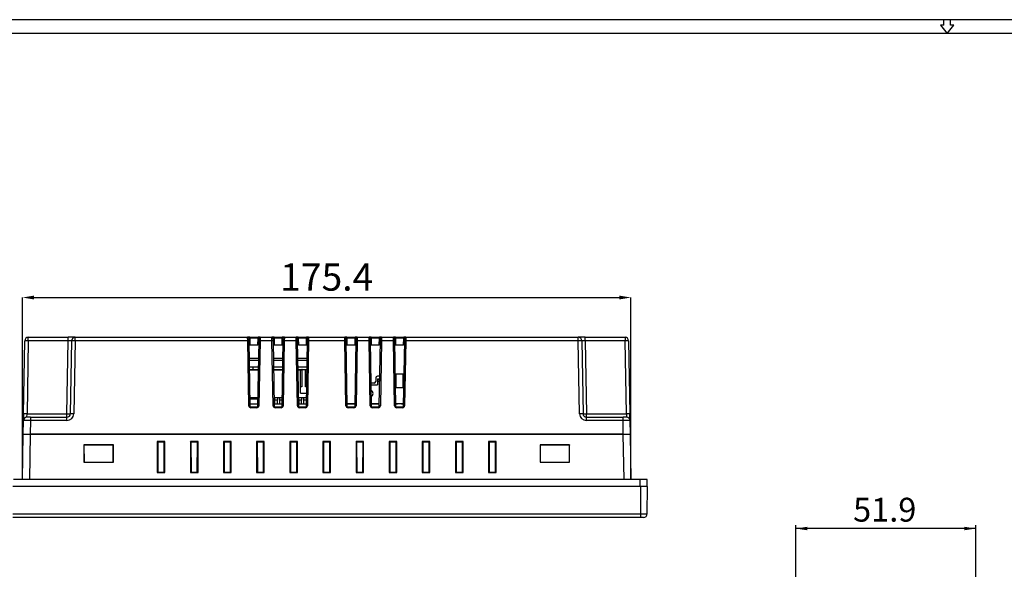
# Model space of a CAD drawing. Units: millimetres. Extents: x 11 to 832, y 20 to 574.
# Drawn here: x 154 to 438, y 415 to 574 of the extents above; entities that cross this region are included whole.
import ezdxf

# ---------------------------------------------------------------- set-up
doc = ezdxf.new("R2010")
doc.units = ezdxf.units.MM
doc.header["$PDSIZE"] = -1
for name, color, linetype in [('기타', 7, 'Continuous'), ('외형선', 7, 'Continuous'), ('치수선', 3, 'Continuous')]:
    doc.layers.add(name, color=color, linetype=linetype)
doc.styles.add('SLDTEXTSTYLE2', font='TXT', dxfattribs={"width": 0.7})
doc.dimstyles.new('SLDDIMSTYLE0', dxfattribs={"dimtxt": 7.873421, "dimasz": 3.302, "dimexe": 0, "dimexo": 0.0625, "dimgap": 1.968355, "dimtad": 1, "dimrnd": 1e-09, "dimzin": 12, "dimdsep": 46, "dimtxsty": 'SLDTEXTSTYLE2', "dimsah": 1, "dimcen": 0.09, "dimadec": 0, "dimazin": 3, "dimtfac": 1, "dimtofl": 0, "dimtmove": 0, "dimatfit": 3, "dimfxl": 1, "dimfrac": 2, "dimtolj": 1, "dimtzin": 12, "dimarcsym": 0})

# ---------------------------------------------------------------- blocks, each defined once
blk = doc.blocks.new('_D_4')
at = {"layer": '치수선', "transparency": 16777216}
for p, q in [((377.51, 374), (377.51, 428.05)), ((429.41, 427.05), (377.51, 427.05)), ((429.41, 369.52), (429.41, 428.05))]:
    blk.add_line(p, q, dxfattribs=at)
for points in [[(377.51, 427.05), (380.81, 426.55), (380.81, 427.56)], [(429.41, 427.05), (426.1, 427.56), (426.1, 426.55)]]:
    blk.add_solid(points, dxfattribs=at)
at = {"layer": '치수선', "transparency": 16777216, "insert": (394.03, 435.92), "char_height": 6.879, "attachment_point": 1, "style": 'SLDTEXTSTYLE2'}
blk.add_mtext('51.9', dxfattribs=at)
blk = doc.blocks.new('*D6')
at = {"layer": 'Defpoints', "color": 0, "transparency": 16777216}
for p in [(330, 493.63), (154.6, 441.17), (330, 441.17)]:
    blk.add_point(p, dxfattribs=at)
at = {"layer": '치수선', "color": 0, "lineweight": -2, "transparency": 16777216}
for p, q in [((154.6, 441.23), (154.6, 493.63)), ((157.9, 493.63), (326.69, 493.63)), ((330, 441.23), (330, 493.63))]:
    blk.add_line(p, q, dxfattribs=at)
at = {"layer": '치수선', "color": 0, "transparency": 16777216}
for points in [[(157.9, 494.18), (157.9, 493.08), (154.6, 493.63)], [(326.69, 494.18), (326.69, 493.08), (330, 493.63)]]:
    blk.add_solid(points, dxfattribs=at)
at = {"layer": '치수선', "color": 0, "transparency": 16777216, "insert": (242.3, 499.54), "char_height": 7.873, "attachment_point": 5, "style": 'SLDTEXTSTYLE2'}
blk.add_mtext('\\A1;175.4', dxfattribs=at)

msp = doc.modelspace()

# ---------------------------------------------------------------- linework, layer by layer
at = {"layer": '기타'}
for p, q in [((831.66, 573.707), (10.66, 573.707)), ((831.66, 573.707), (10.66, 573.707)), ((831.66, 573.707), (10.66, 573.707)), ((831.66, 573.707), (10.66, 573.707)), ((420.202, 572.102), (420.202, 573.707)), ((420.202, 572.102), (420.202, 573.707)), ((422.117, 572.102), (422.117, 573.707)), ((422.117, 572.102), (422.117, 573.707)), ((420.202, 572.102), (419.244, 572.102)), ((419.244, 572.102), (421.16, 569.707)), ((420.202, 572.102), (419.244, 572.102)), ((419.244, 572.102), (421.16, 569.707)), ((421.16, 569.707), (423.075, 572.102)), ((421.16, 569.707), (423.075, 572.102)), ((423.075, 572.102), (422.117, 572.102)), ((423.075, 572.102), (422.117, 572.102)), ((827.66, 569.707), (14.66, 569.707)), ((827.66, 569.707), (14.66, 569.707))]:
    msp.add_line(p, q, dxfattribs=at)
at = {"layer": '외형선'}
for p, q in [((154.912, 460.148), (155.279, 481.183)), ((156.279, 481.183), (155.911, 460.148)), ((156.279, 481.183), (156.279, 482.165)), ((156.279, 482.165), (167.779, 482.165)), ((167.779, 481.183), (156.279, 481.183)), ((167.412, 460.148), (167.779, 481.183)), ((167.779, 481.183), (167.779, 482.165)), ((169.779, 482.165), (167.779, 482.165)), ((168.412, 460.148), (168.779, 481.183)), ((169.779, 481.183), (169.411, 460.148)), ((169.779, 481.183), (169.779, 482.165)), ((169.779, 482.165), (219.501, 482.165)), ((219.513, 481.183), (169.779, 481.183)), ((219.513, 481.183), (219.501, 482.165)), ((220.101, 482.165), (219.501, 482.165)), ((219.84, 462.46), (219.513, 481.183)), ((219.801, 481.871), (219.813, 481.183)), ((219.813, 481.183), (220.14, 462.46)), ((220.134, 479.965), (219.834, 479.965)), ((220.101, 481.871), (220.101, 482.165)), ((220.101, 482.165), (222.491, 482.165)), ((220.101, 481.871), (220.134, 479.965)), ((222.491, 481.871), (220.101, 481.871)), ((220.134, 479.965), (222.458, 479.965)), ((222.452, 462.46), (222.779, 481.183)), ((222.458, 479.965), (222.491, 481.871)), ((222.757, 479.965), (222.458, 479.965)), ((222.491, 482.165), (222.491, 481.871)), ((223.091, 482.165), (222.491, 482.165)), ((223.079, 481.183), (222.752, 462.46)), ((222.779, 481.183), (222.791, 481.871)), ((223.091, 482.165), (223.079, 481.183)), ((226.513, 481.183), (223.079, 481.183)), ((223.091, 482.165), (226.501, 482.165)), ((226.513, 481.183), (226.501, 482.165)), ((227.101, 482.165), (226.501, 482.165)), ((226.84, 462.46), (226.513, 481.183)), ((226.801, 481.871), (226.813, 481.183)), ((226.813, 481.183), (227.14, 462.46)), ((227.134, 479.965), (226.834, 479.965)), ((227.101, 481.871), (227.101, 482.165)), ((227.101, 482.165), (229.491, 482.165)), ((227.101, 481.871), (227.134, 479.965)), ((229.491, 481.871), (227.101, 481.871)), ((227.134, 479.965), (229.458, 479.965)), ((229.452, 462.46), (229.779, 481.183)), ((229.458, 479.965), (229.491, 481.871)), ((229.757, 479.965), (229.458, 479.965)), ((229.491, 482.165), (229.491, 481.871)), ((230.091, 482.165), (229.491, 482.165)), ((230.079, 481.183), (229.752, 462.46)), ((229.779, 481.183), (229.791, 481.871)), ((230.091, 482.165), (230.079, 481.183)), ((233.513, 481.183), (230.079, 481.183)), ((230.091, 482.165), (233.501, 482.165)), ((233.513, 481.183), (233.501, 482.165)), ((234.101, 482.165), (233.501, 482.165)), ((233.84, 462.46), (233.513, 481.183)), ((233.801, 481.871), (233.813, 481.183)), ((233.813, 481.183), (234.14, 462.46)), ((234.134, 479.965), (233.834, 479.965)), ((234.101, 481.871), (234.101, 482.165)), ((234.101, 482.165), (236.491, 482.165)), ((234.101, 481.871), (234.134, 479.965)), ((236.491, 481.871), (234.101, 481.871)), ((234.134, 479.965), (236.458, 479.965)), ((236.452, 462.46), (236.779, 481.183)), ((236.458, 479.965), (236.491, 481.871)), ((236.757, 479.965), (236.458, 479.965)), ((236.491, 482.165), (236.491, 481.871)), ((237.091, 482.165), (236.491, 482.165)), ((237.079, 481.183), (236.752, 462.46)), ((236.779, 481.183), (236.791, 481.871)), ((237.091, 482.165), (237.079, 481.183)), ((247.513, 481.183), (237.079, 481.183)), ((237.091, 482.165), (247.501, 482.165)), ((247.513, 481.183), (247.501, 482.165)), ((248.101, 482.165), (247.501, 482.165)), ((247.84, 462.46), (247.513, 481.183)), ((247.801, 481.871), (247.813, 481.183)), ((247.813, 481.183), (248.14, 462.46)), ((248.134, 479.965), (247.834, 479.965)), ((248.101, 481.871), (248.101, 482.165)), ((248.101, 482.165), (250.491, 482.165)), ((248.101, 481.871), (248.134, 479.965)), ((250.491, 481.871), (248.101, 481.871)), ((248.134, 479.965), (250.458, 479.965)), ((250.452, 462.46), (250.779, 481.183)), ((250.458, 479.965), (250.491, 481.871)), ((250.757, 479.965), (250.458, 479.965)), ((250.491, 482.165), (250.491, 481.871)), ((251.091, 482.165), (250.491, 482.165)), ((251.079, 481.183), (250.752, 462.46)), ((250.779, 481.183), (250.791, 481.871)), ((251.091, 482.165), (251.079, 481.183)), ((254.513, 481.183), (251.079, 481.183)), ((251.091, 482.165), (254.501, 482.165)), ((254.513, 481.183), (254.501, 482.165)), ((255.101, 482.165), (254.501, 482.165)), ((254.84, 462.46), (254.513, 481.183)), ((254.801, 481.871), (254.813, 481.183)), ((254.813, 481.183), (255.14, 462.46)), ((255.134, 479.965), (254.834, 479.965)), ((255.101, 481.871), (255.101, 482.165)), ((255.101, 482.165), (257.491, 482.165)), ((255.101, 481.871), (255.134, 479.965)), ((257.491, 481.871), (255.101, 481.871)), ((255.134, 479.965), (257.458, 479.965)), ((257.452, 462.46), (257.779, 481.183)), ((257.458, 479.965), (257.491, 481.871)), ((257.757, 479.965), (257.458, 479.965)), ((257.491, 482.165), (257.491, 481.871)), ((258.091, 482.165), (257.491, 482.165)), ((258.079, 481.183), (257.752, 462.46)), ((257.779, 481.183), (257.791, 481.871)), ((258.091, 482.165), (258.079, 481.183)), ((261.513, 481.183), (258.079, 481.183)), ((258.091, 482.165), (261.501, 482.165)), ((261.513, 481.183), (261.501, 482.165)), ((262.101, 482.165), (261.501, 482.165)), ((261.84, 462.46), (261.513, 481.183)), ((261.801, 481.871), (261.813, 481.183)), ((261.813, 481.183), (262.14, 462.46)), ((262.134, 479.965), (261.834, 479.965)), ((262.101, 481.871), (262.101, 482.165)), ((262.101, 482.165), (264.491, 482.165)), ((262.101, 481.871), (262.134, 479.965)), ((264.491, 481.871), (262.101, 481.871)), ((262.134, 479.965), (264.458, 479.965)), ((264.452, 462.46), (264.779, 481.183)), ((264.458, 479.965), (264.491, 481.871)), ((264.757, 479.965), (264.458, 479.965)), ((264.491, 482.165), (264.491, 481.871)), ((265.091, 482.165), (264.491, 482.165)), ((265.079, 481.183), (264.752, 462.46)), ((264.779, 481.183), (264.791, 481.871)), ((265.091, 482.165), (265.079, 481.183)), ((314.813, 481.183), (265.079, 481.183)), ((265.091, 482.165), (314.813, 482.165)), ((314.813, 481.183), (314.813, 482.165)), ((316.813, 482.165), (314.813, 482.165)), ((315.18, 460.148), (314.813, 481.183)), ((315.813, 481.183), (316.18, 460.148)), ((316.813, 481.183), (316.813, 482.165)), ((316.813, 482.165), (328.313, 482.165)), ((316.813, 481.183), (317.18, 460.148)), ((328.313, 481.183), (316.813, 481.183)), ((328.313, 482.165), (328.313, 481.183)), ((328.68, 460.148), (328.313, 481.183)), ((329.313, 481.183), (329.68, 460.148)), ((222.689, 476.015), (219.903, 476.015)), ((222.68, 475.515), (219.912, 475.515)), ((229.689, 476.015), (226.903, 476.015)), ((229.68, 475.515), (226.912, 475.515)), ((236.689, 476.015), (233.903, 476.015)), ((236.68, 475.515), (233.912, 475.515)), ((221.032, 473.565), (219.946, 473.565)), ((219.958, 472.865), (222.634, 472.865)), ((222.63, 472.665), (219.962, 472.665)), ((221.032, 473.565), (221.032, 472.865)), ((222.646, 473.565), (221.032, 473.565)), ((229.646, 473.565), (226.946, 473.565)), ((226.958, 472.865), (229.634, 472.865)), ((229.63, 472.665), (226.962, 472.665)), ((236.646, 473.565), (233.946, 473.565)), ((233.958, 472.865), (234.752, 472.865)), ((234.752, 472.665), (233.962, 472.665)), ((234.752, 472.865), (234.752, 472.665)), ((234.752, 472.865), (235.196, 472.865)), ((234.752, 466.065), (234.752, 472.665)), ((235.106, 472.665), (234.752, 472.665)), ((235.106, 472.665), (235.106, 467.865)), ((235.196, 472.865), (235.943, 472.865)), ((235.943, 472.865), (236.634, 472.865)), ((236.052, 472.165), (236.052, 470.765)), ((236.621, 472.165), (236.052, 472.165)), ((236.139, 472.165), (236.139, 472.665)), ((236.63, 472.665), (236.139, 472.665)), ((262.296, 467.665), (262.296, 471.665)), ((262.296, 471.665), (264.296, 471.665)), ((264.296, 467.665), (264.296, 471.665)), ((236.597, 470.765), (236.052, 470.765)), ((236.139, 467.865), (236.139, 470.765)), ((255.935, 468.964), (255.026, 468.964)), ((255.035, 468.465), (256.932, 468.465)), ((256.435, 470.448), (256.435, 469.464)), ((256.932, 470.205), (257.587, 470.205)), ((256.932, 470.205), (256.932, 469.965)), ((256.932, 469.965), (256.932, 469.465)), ((256.932, 469.965), (257.583, 469.965)), ((256.932, 469.465), (256.932, 468.465)), ((257.574, 469.465), (256.932, 469.465)), ((257.6, 470.948), (256.935, 470.948)), ((262.296, 470.948), (261.992, 470.948)), ((262.005, 470.205), (262.296, 470.205)), ((262.009, 469.965), (262.296, 469.965)), ((262.296, 469.465), (262.018, 469.465)), ((264.6, 470.948), (264.296, 470.948)), ((264.296, 470.205), (264.587, 470.205)), ((264.296, 469.965), (264.583, 469.965)), ((264.574, 469.465), (264.296, 469.465)), ((235.106, 467.865), (234.752, 467.865)), ((234.752, 466.065), (236.515, 466.065)), ((236.546, 467.865), (236.139, 467.865)), ((262.049, 467.665), (264.543, 467.665)), ((220.098, 464.865), (222.494, 464.865)), ((220.105, 464.446), (222.487, 464.446)), ((220.131, 462.965), (222.461, 462.965)), ((227.098, 464.865), (229.494, 464.865)), ((227.131, 462.965), (229.461, 462.965)), ((227.362, 464.065), (227.362, 464.865)), ((228.147, 464.065), (227.362, 464.065)), ((227.387, 462.965), (227.387, 464.065)), ((228.122, 462.965), (228.122, 464.065)), ((228.147, 464.865), (228.147, 464.065)), ((228.747, 464.065), (228.747, 464.865)), ((229.48, 464.065), (228.747, 464.065)), ((228.772, 462.965), (228.772, 464.065)), ((234.098, 464.865), (236.494, 464.865)), ((234.131, 462.965), (236.461, 462.965)), ((234.287, 464.065), (234.287, 464.865)), ((235.072, 464.065), (234.287, 464.065)), ((234.312, 462.965), (234.312, 464.065)), ((235.047, 462.965), (235.047, 464.065)), ((235.072, 464.865), (235.072, 464.065)), ((235.672, 464.065), (235.672, 464.865)), ((236.48, 464.065), (235.672, 464.065)), ((235.697, 462.965), (235.697, 464.065)), ((250.461, 462.965), (248.131, 462.965)), ((248.131, 462.955), (250.461, 462.955)), ((257.461, 462.965), (255.131, 462.965)), ((255.131, 462.955), (257.461, 462.955)), ((262.131, 462.965), (262.696, 462.965)), ((264.461, 462.955), (262.131, 462.955)), ((262.696, 462.955), (262.696, 462.965)), ((263.896, 462.965), (264.461, 462.965)), ((263.896, 462.955), (263.896, 462.965)), ((154.912, 460.148), (154.877, 458.183)), ((155.877, 459.165), (155.911, 460.148)), ((155.911, 460.148), (167.412, 460.148)), ((167.412, 459.165), (167.412, 460.148)), ((220.44, 462.165), (222.152, 462.165)), ((220.44, 462.165), (220.44, 461.871)), ((222.152, 461.871), (220.44, 461.871)), ((222.152, 461.871), (222.152, 462.165)), ((227.44, 462.165), (227.44, 461.871)), ((227.44, 462.165), (229.152, 462.165)), ((229.152, 461.871), (227.44, 461.871)), ((229.152, 461.871), (229.152, 462.165)), ((234.44, 462.165), (236.152, 462.165)), ((234.44, 462.165), (234.44, 461.871)), ((236.152, 461.871), (234.44, 461.871)), ((236.152, 461.871), (236.152, 462.165)), ((248.44, 462.165), (248.44, 461.871)), ((248.44, 462.165), (250.152, 462.165)), ((250.152, 461.871), (248.44, 461.871)), ((250.152, 461.871), (250.152, 462.165)), ((255.44, 462.165), (255.44, 461.871)), ((255.44, 462.165), (257.152, 462.165)), ((257.152, 461.871), (255.44, 461.871)), ((257.152, 461.871), (257.152, 462.165)), ((262.44, 462.165), (262.44, 461.871)), ((262.44, 462.165), (264.152, 462.165)), ((264.152, 461.871), (262.44, 461.871)), ((264.152, 461.871), (264.152, 462.165)), ((317.18, 459.165), (317.18, 460.148)), ((317.18, 460.148), (328.68, 460.148)), ((328.68, 460.148), (328.715, 459.165)), ((329.714, 458.183), (329.68, 460.148)), ((154.809, 454.265), (154.877, 458.183)), ((156.877, 459.165), (155.877, 459.165)), ((156.877, 458.183), (156.809, 454.265)), ((156.877, 459.165), (156.877, 458.183)), ((156.877, 459.165), (167.412, 459.165)), ((167.412, 458.183), (156.877, 458.183)), ((167.412, 458.183), (167.412, 459.165)), ((317.18, 458.183), (317.18, 459.165)), ((317.18, 459.165), (327.715, 459.165)), ((327.715, 458.183), (317.18, 458.183)), ((327.715, 458.183), (327.715, 459.165)), ((328.715, 459.165), (327.715, 459.165)), ((327.783, 454.265), (327.715, 458.183)), ((329.714, 458.183), (329.783, 454.265)), ((154.595, 441.165), (154.822, 454.165)), ((154.809, 454.265), (156.809, 454.265)), ((156.822, 454.165), (154.822, 454.165)), ((155.741, 454.165), (155.742, 454.265)), ((156.822, 454.165), (156.595, 441.165)), ((156.765, 454.165), (156.765, 454.265)), ((327.783, 454.265), (156.809, 454.265)), ((327.77, 454.165), (156.822, 454.165)), ((327.647, 454.165), (327.647, 454.265)), ((329.769, 454.165), (327.77, 454.165)), ((327.997, 441.165), (327.77, 454.165)), ((327.783, 454.265), (329.783, 454.265)), ((328.671, 454.165), (328.669, 454.265)), ((329.769, 454.165), (329.996, 441.165)), ((195.646, 452.165), (193.446, 452.165)), ((193.446, 452.165), (193.446, 443.165)), ((193.623, 451.953), (193.446, 452.165)), ((193.623, 451.953), (193.649, 443.328)), ((195.469, 451.953), (193.623, 451.953)), ((195.442, 443.328), (195.469, 451.953)), ((195.469, 451.953), (195.646, 452.165)), ((195.646, 443.165), (195.646, 452.165)), ((205.196, 452.165), (202.996, 452.165)), ((202.996, 452.165), (202.996, 443.165)), ((203.173, 451.953), (202.996, 452.165)), ((203.173, 451.953), (203.199, 443.328)), ((205.019, 451.953), (203.173, 451.953)), ((204.992, 443.328), (205.019, 451.953)), ((205.019, 451.953), (205.196, 452.165)), ((205.196, 443.165), (205.196, 452.165)), ((214.746, 452.165), (212.546, 452.165)), ((212.546, 452.165), (212.546, 443.165)), ((212.723, 451.953), (212.546, 452.165)), ((212.723, 451.953), (212.749, 443.328)), ((214.569, 451.953), (212.723, 451.953)), ((214.542, 443.328), (214.569, 451.953)), ((214.569, 451.953), (214.746, 452.165)), ((214.746, 443.165), (214.746, 452.165)), ((224.296, 452.165), (222.096, 452.165)), ((222.096, 452.165), (222.096, 443.165)), ((222.273, 451.953), (222.096, 452.165)), ((222.273, 451.953), (222.299, 443.328)), ((224.119, 451.953), (222.273, 451.953)), ((224.092, 443.328), (224.119, 451.953)), ((224.119, 451.953), (224.296, 452.165)), ((224.296, 443.165), (224.296, 452.165)), ((233.846, 452.165), (231.646, 452.165)), ((231.646, 452.165), (231.646, 443.165)), ((231.823, 451.953), (231.646, 452.165)), ((231.823, 451.953), (231.849, 443.328)), ((233.669, 451.953), (231.823, 451.953)), ((233.642, 443.328), (233.669, 451.953)), ((233.669, 451.953), (233.846, 452.165)), ((233.846, 443.165), (233.846, 452.165)), ((243.396, 452.165), (241.196, 452.165)), ((241.196, 452.165), (241.196, 443.165)), ((241.373, 451.953), (241.196, 452.165)), ((241.373, 451.953), (241.399, 443.328)), ((243.219, 451.953), (241.373, 451.953)), ((243.192, 443.328), (243.219, 451.953)), ((243.219, 451.953), (243.396, 452.165)), ((243.396, 443.165), (243.396, 452.165)), ((252.946, 452.165), (250.746, 452.165)), ((250.746, 452.165), (250.746, 443.165)), ((250.923, 451.953), (250.746, 452.165)), ((250.923, 451.953), (250.949, 443.328)), ((252.769, 451.953), (250.923, 451.953)), ((252.742, 443.328), (252.769, 451.953)), ((252.769, 451.953), (252.946, 452.165)), ((252.946, 443.165), (252.946, 452.165)), ((262.496, 452.165), (260.296, 452.165)), ((260.296, 452.165), (260.296, 443.165)), ((260.473, 451.953), (260.296, 452.165)), ((260.473, 451.953), (260.499, 443.328)), ((262.319, 451.953), (260.473, 451.953)), ((262.292, 443.328), (262.319, 451.953)), ((262.319, 451.953), (262.496, 452.165)), ((262.496, 443.165), (262.496, 452.165)), ((272.046, 452.165), (269.846, 452.165)), ((269.846, 452.165), (269.846, 443.165)), ((270.023, 451.953), (269.846, 452.165)), ((270.023, 451.953), (270.049, 443.328)), ((271.869, 451.953), (270.023, 451.953)), ((271.842, 443.328), (271.869, 451.953)), ((271.869, 451.953), (272.046, 452.165)), ((272.046, 443.165), (272.046, 452.165)), ((281.596, 452.165), (279.396, 452.165)), ((279.396, 452.165), (279.396, 443.165)), ((279.573, 451.953), (279.396, 452.165)), ((279.573, 451.953), (279.599, 443.328)), ((281.419, 451.953), (279.573, 451.953)), ((281.392, 443.328), (281.419, 451.953)), ((281.419, 451.953), (281.596, 452.165)), ((281.596, 443.165), (281.596, 452.165)), ((291.146, 452.165), (288.946, 452.165)), ((288.946, 452.165), (288.946, 443.165)), ((289.123, 451.953), (288.946, 452.165)), ((289.123, 451.953), (289.149, 443.328)), ((290.969, 451.953), (289.123, 451.953)), ((290.942, 443.328), (290.969, 451.953)), ((290.969, 451.953), (291.146, 452.165)), ((291.146, 443.165), (291.146, 452.165)), ((180.796, 451.165), (172.296, 451.165)), ((172.296, 451.165), (172.296, 446.165)), ((172.296, 451.165), (172.332, 451.094)), ((172.332, 451.094), (172.335, 446.165)), ((180.76, 451.094), (172.332, 451.094)), ((180.757, 446.165), (180.76, 451.094)), ((180.796, 451.165), (180.76, 451.094)), ((180.796, 446.165), (180.796, 451.165)), ((303.796, 451.165), (303.796, 446.165)), ((312.296, 451.165), (303.796, 451.165)), ((303.796, 451.165), (303.832, 451.094)), ((303.832, 451.094), (303.835, 446.165)), ((312.26, 451.094), (303.832, 451.094)), ((312.257, 446.165), (312.26, 451.094)), ((312.296, 451.165), (312.26, 451.094)), ((312.296, 446.165), (312.296, 451.165)), ((172.296, 446.165), (180.796, 446.165)), ((303.796, 446.165), (312.296, 446.165)), ((193.649, 443.328), (193.446, 443.165)), ((193.446, 443.165), (195.646, 443.165)), ((193.649, 443.328), (195.442, 443.328)), ((195.442, 443.328), (195.646, 443.165)), ((203.199, 443.328), (202.996, 443.165)), ((202.996, 443.165), (205.196, 443.165)), ((203.199, 443.328), (204.992, 443.328)), ((204.992, 443.328), (205.196, 443.165)), ((212.749, 443.328), (212.546, 443.165)), ((212.546, 443.165), (214.746, 443.165)), ((212.749, 443.328), (214.542, 443.328)), ((214.542, 443.328), (214.746, 443.165)), ((222.299, 443.328), (222.096, 443.165)), ((222.096, 443.165), (224.296, 443.165)), ((222.299, 443.328), (224.092, 443.328)), ((224.092, 443.328), (224.296, 443.165)), ((231.849, 443.328), (231.646, 443.165)), ((231.646, 443.165), (233.846, 443.165)), ((231.849, 443.328), (233.642, 443.328)), ((233.642, 443.328), (233.846, 443.165)), ((241.399, 443.328), (241.196, 443.165)), ((241.196, 443.165), (243.396, 443.165)), ((241.399, 443.328), (243.192, 443.328)), ((243.192, 443.328), (243.396, 443.165)), ((250.949, 443.328), (250.746, 443.165)), ((250.746, 443.165), (252.946, 443.165)), ((250.949, 443.328), (252.742, 443.328)), ((252.742, 443.328), (252.946, 443.165)), ((260.499, 443.328), (260.296, 443.165)), ((260.296, 443.165), (262.496, 443.165)), ((260.499, 443.328), (262.292, 443.328)), ((262.292, 443.328), (262.496, 443.165)), ((270.049, 443.328), (269.846, 443.165)), ((269.846, 443.165), (272.046, 443.165)), ((270.049, 443.328), (271.842, 443.328)), ((271.842, 443.328), (272.046, 443.165)), ((279.599, 443.328), (279.396, 443.165)), ((279.396, 443.165), (281.596, 443.165)), ((279.599, 443.328), (281.392, 443.328)), ((281.392, 443.328), (281.596, 443.165)), ((289.149, 443.328), (288.946, 443.165)), ((288.946, 443.165), (291.146, 443.165)), ((289.149, 443.328), (290.942, 443.328)), ((290.942, 443.328), (291.146, 443.165)), ((332.626, 441.165), (151.966, 441.165)), ((332.626, 439.165), (332.626, 441.165)), ((334.626, 441.165), (332.626, 441.165)), ((334.626, 439.165), (334.626, 441.165)), ((332.796, 439.165), (151.796, 439.165)), ((334.626, 439.165), (332.796, 439.165)), ((332.796, 431.248), (332.796, 439.165)), ((334.658, 431.248), (334.796, 439.165)), ((151.796, 431.248), (332.796, 431.248)), ((332.796, 430.265), (151.796, 430.265)), ((332.796, 430.265), (332.796, 431.248))]:
    msp.add_line(p, q, dxfattribs=at)
for centre, radius, start, end in [((156.279, 481.165), 1, 90, 179), ((155.779, 466.855), 14.336, 88.00162, 91.99838), ((169.779, 481.165), 1, 90, 179), ((169.279, 466.855), 14.336, 88.00162, 91.99838), ((219.501, 481.865), 0.3, 1, 90), ((219.663, 476.885), 4.301, 88.00162, 91.99838), ((222.929, 476.885), 4.301, 88.00162, 91.99838), ((223.091, 481.865), 0.3, 90, 179), ((226.501, 481.865), 0.3, 1, 90), ((226.663, 476.885), 4.301, 88.00162, 91.99838), ((229.929, 476.885), 4.301, 88.00162, 91.99838), ((230.091, 481.865), 0.3, 90, 179), ((233.501, 481.865), 0.3, 1, 90), ((233.663, 476.885), 4.301, 88.00162, 91.99838), ((236.929, 476.885), 4.301, 88.00162, 91.99838), ((237.091, 481.865), 0.3, 90, 179), ((247.501, 481.865), 0.3, 1, 90), ((247.663, 476.885), 4.301, 88.00162, 91.99838), ((250.929, 476.885), 4.301, 88.00162, 91.99838), ((251.091, 481.865), 0.3, 90, 179), ((254.501, 481.865), 0.3, 1, 90), ((254.663, 476.885), 4.301, 88.00162, 91.99838), ((257.929, 476.885), 4.301, 88.00162, 91.99838), ((258.091, 481.865), 0.3, 90, 179), ((261.501, 481.865), 0.3, 1, 90), ((261.663, 476.885), 4.301, 88.00162, 91.99838), ((264.929, 476.885), 4.301, 88.00162, 91.99838), ((265.091, 481.865), 0.3, 90, 179), ((314.813, 481.165), 1, 1, 90), ((315.313, 466.855), 14.336, 88.00162, 91.99838), ((328.313, 481.165), 1, 1, 90), ((328.813, 466.855), 14.336, 88.00162, 91.99838), ((255.935, 469.464), 0.5, 270, 0), ((256.935, 470.448), 0.5, 90, 180), ((254.662, 465.965), 1, 0, 66.3649), ((254.662, 465.965), 1, 295.6351, 0), ((155.411, 445.82), 14.336, 88.00162, 91.99838), ((167.412, 460.183), 2, 270, 359), ((167.412, 460.165), 1, 270, 359), ((167.912, 474.475), 14.336, 268.00162, 271.99838), ((168.911, 445.82), 14.336, 88.00162, 91.99838), ((219.99, 458.162), 4.301, 88.00162, 91.99838), ((220.44, 462.471), 0.6, 181, 270), ((220.44, 462.465), 0.3, 181, 270), ((222.152, 462.471), 0.6, 270, 359), ((222.152, 462.465), 0.3, 270, 359), ((222.602, 458.162), 4.301, 88.00162, 91.99838), ((226.99, 458.162), 4.301, 88.00162, 91.99838), ((227.44, 462.471), 0.6, 181, 270), ((227.44, 462.465), 0.3, 181, 270), ((229.152, 462.471), 0.6, 270, 359), ((229.152, 462.465), 0.3, 270, 359), ((229.602, 458.162), 4.301, 88.00162, 91.99838), ((233.99, 458.162), 4.301, 88.00162, 91.99838), ((234.44, 462.471), 0.6, 181, 270), ((234.44, 462.465), 0.3, 181, 270), ((236.152, 462.471), 0.6, 270, 359), ((236.152, 462.465), 0.3, 270, 359), ((236.602, 458.162), 4.301, 88.00162, 91.99838), ((247.99, 458.162), 4.301, 88.00162, 91.99838), ((248.44, 462.471), 0.6, 181, 270), ((248.44, 462.465), 0.3, 181, 270), ((250.152, 462.471), 0.6, 270, 359), ((250.152, 462.465), 0.3, 270, 359), ((250.602, 458.162), 4.301, 88.00162, 91.99838), ((254.99, 458.162), 4.301, 88.00162, 91.99838), ((255.44, 462.471), 0.6, 181, 270), ((255.44, 462.465), 0.3, 181, 270), ((257.152, 462.471), 0.6, 270, 359), ((257.152, 462.465), 0.3, 270, 359), ((257.602, 458.162), 4.301, 88.00162, 91.99838), ((261.99, 458.162), 4.301, 88.00162, 91.99838), ((262.44, 462.471), 0.6, 181, 270), ((262.44, 462.465), 0.3, 181, 270), ((264.152, 462.471), 0.6, 270, 359), ((264.152, 462.465), 0.3, 270, 359), ((264.602, 458.162), 4.301, 88.00162, 91.99838), ((315.68, 445.82), 14.336, 88.00162, 91.99838), ((317.18, 460.183), 2, 181, 270), ((317.18, 460.165), 1, 181, 270), ((316.68, 474.475), 14.336, 268.00162, 271.99838), ((329.18, 445.82), 14.336, 88.00162, 91.99838), ((155.877, 458.165), 1, 90, 179), ((328.715, 458.165), 1, 1, 90), ((333.658, 431.265), 1, 270, 359)]:
    msp.add_arc(centre, radius, start, end, dxfattribs=at)
for centre, major_axis, ratio, start_param, end_param in [((167.778, 481.165), (1, 0.017), 0.0174285, 6.2825767, 7.8530684), ((220.101, 481.865), (0.3, -0.005), 0.0174285, 1.5717095, 3.1422013), ((222.491, 481.865), (0.3, 0.005), 0.0174285, 6.2825767, 7.8530684), ((227.101, 481.865), (0.3, -0.005), 0.0174285, 1.5717095, 3.1422013), ((229.491, 481.865), (0.3, 0.005), 0.0174285, 6.2825767, 7.8530684), ((234.101, 481.865), (0.3, -0.005), 0.0174285, 1.5717095, 3.1422013), ((236.491, 481.865), (0.3, 0.005), 0.0174285, 6.2825767, 7.8530684), ((248.101, 481.865), (0.3, -0.005), 0.0174285, 1.5717095, 3.1422013), ((250.491, 481.865), (0.3, 0.005), 0.0174285, 6.2825767, 7.8530684), ((255.101, 481.865), (0.3, -0.005), 0.0174285, 1.5717095, 3.1422013), ((257.491, 481.865), (0.3, 0.005), 0.0174285, 6.2825767, 7.8530684), ((262.101, 481.865), (0.3, -0.005), 0.0174285, 1.5717095, 3.1422013), ((264.491, 481.865), (0.3, 0.005), 0.0174285, 6.2825767, 7.8530684), ((316.813, 481.165), (1, -0.017), 0.0174285, 1.5717095, 3.1422013), ((156.877, 458.165), (2, -0.017), 0.0087242, 1.5710248, 3.1415165), ((327.714, 458.165), (2, 0.017), 0.0087242, 0.0000761, 1.5705679)]:
    msp.add_ellipse(centre, major_axis=major_axis, ratio=ratio, start_param=start_param, end_param=end_param, dxfattribs=at)
for points, knots in [([(235.196, 472.865), (235.185, 472.863), (235.162, 472.858), (235.133, 472.818), (235.114, 472.76), (235.107, 472.705), (235.106, 472.674), (235.106, 472.665)], [0, 0, 0, 0, 0.2431697, 0.4868912, 0.7144702, 0.9212779, 1, 1, 1, 1]), ([(236.139, 472.665), (236.138, 472.683), (236.135, 472.718), (236.111, 472.771), (236.068, 472.822), (236.008, 472.859), (235.964, 472.863), (235.943, 472.865)], [0, 0, 0, 0, 0.14004462, 0.27935066, 0.48074394, 0.7595457, 1, 1, 1, 1]), ([(334.796, 439.165), (334.795, 439.165), (334.793, 439.165), (334.776, 439.165), (334.746, 439.165), (334.696, 439.165), (334.601, 439.165), (334.45, 439.165), (334.218, 439.165), (333.94, 439.165), (333.671, 439.165), (333.436, 439.165), (333.239, 439.165), (333.025, 439.165), (332.873, 439.165), (332.796, 439.165)], [0, 0, 0, 0, 0.0495144, 0.0976503, 0.1446809, 0.2064547, 0.2701692, 0.3859666, 0.5000207, 0.6139098, 0.7298723, 0.7934291, 0.8553606, 0.9261976, 1, 1, 1, 1]), ([(332.796, 431.248), (333.04, 431.248), (333.286, 431.248), (333.622, 431.248), (333.731, 431.248), (333.934, 431.248), (334.027, 431.248), (334.199, 431.248), (334.277, 431.248), (334.411, 431.248), (334.468, 431.248), (334.561, 431.248), (334.597, 431.248), (334.645, 431.248), (334.658, 431.248), (334.658, 431.248)], [0, 0, 0, 0, 0.25, 0.25, 0.375, 0.375, 0.5, 0.5, 0.625, 0.625, 0.75, 0.75, 0.875, 0.875, 1, 1, 1, 1]), ([(333.658, 430.265), (333.658, 430.265), (333.634, 430.265), (333.548, 430.265), (333.485, 430.265), (333.247, 430.265), (333.024, 430.265), (332.796, 430.265)], [0, 0, 0, 0, 0.25, 0.25, 0.5, 0.5, 1, 1, 1, 1])]:
    msp.add_open_spline(points, degree=3, knots=knots, dxfattribs=at)

# ---------------------------------------------------------------- dimensions: what is measured, and where the dimension line sits
at = {"layer": '치수선'}
dim = msp.add_linear_dim(base=(329.996, 493.633), p1=(154.595, 441.165), p2=(329.996, 441.165), dimstyle='SLDDIMSTYLE0', dxfattribs=at)
dim.commit()
dim.dimension.update_dxf_attribs({"geometry": '*D6', "text_midpoint": (242.296, 499.538)})
dim = msp.add_linear_dim(base=(377.505, 427.054), p1=(429.405, 368.522), p2=(377.505, 373.005), dimstyle='SLDDIMSTYLE0', dxfattribs=at)
dim.commit()
dim.dimension.update_dxf_attribs({"geometry": '_D_4', "text_midpoint": (403.455, 427.054), "dimtype": 160})

doc.saveas('drawing.dxf')
